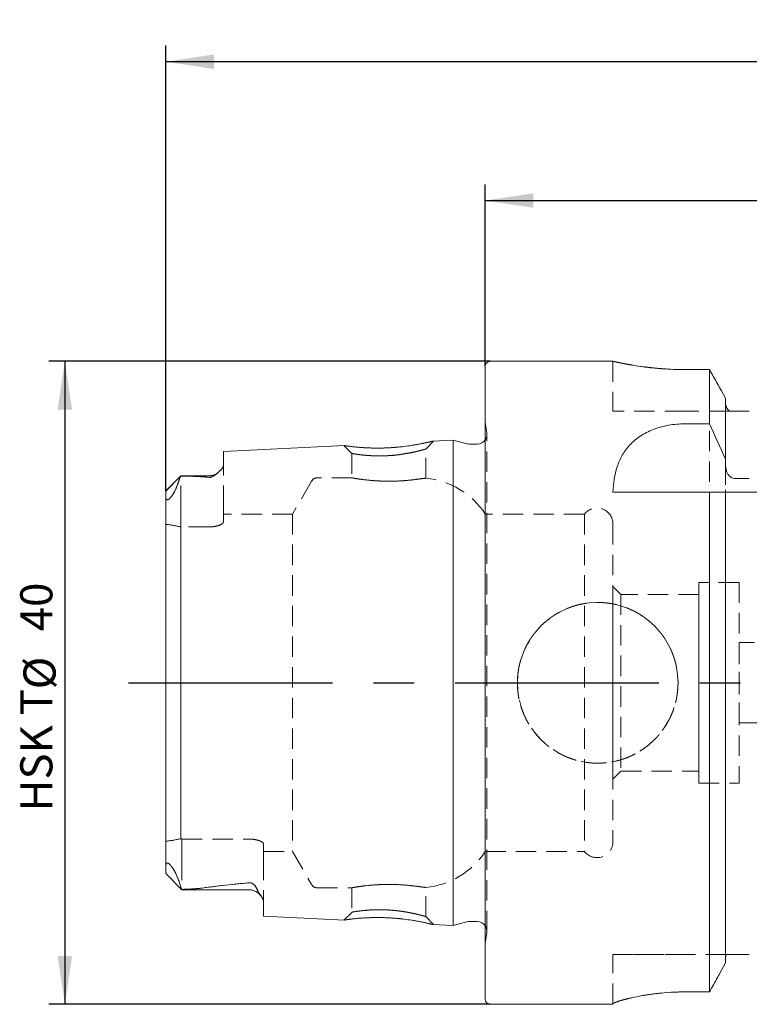
# Model space of a CAD drawing. Units: millimetres. Extents: x 14 to 268, y 11 to 157.
# Drawn here: x 112 to 158, y 96 to 157 of the extents above; entities that cross this region are included whole.
import ezdxf

# ---------------------------------------------------------------- set-up
doc = ezdxf.new("R2010")
doc.units = ezdxf.units.MM
doc.linetypes.add('CENTERX2', pattern=[20.32, 12.7, -2.54, 2.54, -2.54])
doc.linetypes.add('HIDDEN', pattern=[1.905, 1.27, -0.635])
doc.layers.add('VERMASSUNG', color=7, linetype='Continuous')
doc.styles.add('SLDTEXTSTYLE0', font='TXT', dxfattribs={"width": 0.7})
doc.dimstyles.new('SLDDIMSTYLE0', dxfattribs={"dimtxt": 2, "dimasz": 3, "dimexe": 0, "dimexo": 0.0625, "dimgap": 0.5, "dimtad": 1, "dimrnd": 1e-09, "dimzin": 12, "dimdsep": 46, "dimtxsty": 'SLDTEXTSTYLE0', "dimsah": 1, "dimcen": 0.09, "dimadec": 0, "dimazin": 3, "dimtfac": 1, "dimtdec": 3, "dimtofl": 0, "dimtmove": 0, "dimatfit": 3, "dimfxl": 1, "dimfrac": 2, "dimtolj": 1, "dimtzin": 12, "dimarcsym": 0})

# ---------------------------------------------------------------- blocks, each defined once
blk = doc.blocks.new('_D')
at = {"layer": 'VERMASSUNG'}
for p, q in [((141.061, 135.616), (141.061, 146.916)), ((251.061, 132.916), (251.061, 146.916)), ((141.061, 145.916), (251.061, 145.916))]:
    blk.add_line(p, q, dxfattribs=at)
for points in [[(141.061, 145.916), (144.061, 145.466), (144.061, 146.366)], [(251.061, 145.916), (248.061, 146.366), (248.061, 145.466)]]:
    blk.add_solid(points, dxfattribs=at)
at = {"layer": 'VERMASSUNG', "insert": (193.461, 148.494, 0.1), "char_height": 2, "attachment_point": 1, "style": 'SLDTEXTSTYLE0'}
blk.add_mtext('110', dxfattribs=at)
blk = doc.blocks.new('_D_1')
at = {"layer": 'VERMASSUNG'}
for p, q in [((121.161, 127.846), (121.161, 155.554)), ((251.061, 132.916), (251.061, 155.554)), ((251.061, 154.554), (121.161, 154.554))]:
    blk.add_line(p, q, dxfattribs=at)
for points in [[(121.161, 154.554), (124.161, 154.104), (124.161, 155.004)], [(251.061, 154.554), (248.061, 155.004), (248.061, 154.104)]]:
    blk.add_solid(points, dxfattribs=at)
at = {"layer": 'VERMASSUNG', "insert": (182.311, 157.132, 0.1), "char_height": 2, "attachment_point": 1, "style": 'SLDTEXTSTYLE0'}
blk.add_mtext('129.9', dxfattribs=at)
blk = doc.blocks.new('_D_5')
at = {"layer": 'VERMASSUNG'}
for p, q in [((141.361, 135.916), (113.884, 135.916)), ((114.884, 135.916), (114.884, 95.916)), ((141.361, 95.916), (113.884, 95.916))]:
    blk.add_line(p, q, dxfattribs=at)
for points in [[(114.884, 135.916), (114.434, 132.916), (115.334, 132.916)], [(114.884, 95.916), (115.334, 98.916), (114.434, 98.916)]]:
    blk.add_solid(points, dxfattribs=at)
at = {"layer": 'VERMASSUNG', "char_height": 2, "attachment_point": 1, "rotation": 90, "style": 'SLDTEXTSTYLE0'}
for s, insert in [('40', (112.106, 119.121, 0.1)), ('%%c', (112.306, 115.511, 0.1)), ('HSK T', (112.106, 107.911, 0.1))]:
    blk.add_mtext(s, dxfattribs=dict(at, insert=insert))

msp = doc.modelspace()

# ---------------------------------------------------------------- linework, layer by layer
at = {"color": 7, "linetype": 'Continuous', "lineweight": 15}
for p, q in [((141.06094, 96.21569), (141.06094, 135.61569)), ((149.01367, 135.91569), (141.36094, 135.91569)), ((155.02578, 135.40286), (153.51094, 135.40286)), ((155.02578, 132.02709), (155.02578, 135.40286)), ((156.02094, 129.82977), (156.02094, 133.62936)), ((157.50094, 132.81569), (156.62094, 132.81569)), ((153.50461, 132.02709), (155.02578, 132.02709)), ((132.29672, 130.6805), (124.76094, 130.30295)), ((139.06094, 131.01939), (137.77363, 130.95489)), ((139.91765, 130.78983), (139.06094, 131.01939)), ((139.06094, 100.81199), (139.06094, 131.01939)), ((140.56093, 130.76939), (140.07294, 130.76939)), ((124.76094, 129.47321), (124.76094, 130.30295)), ((156.02094, 129.82977), (156.02094, 129.43153)), ((122.11094, 128.79569), (121.16094, 127.84569)), ((123.86094, 128.79569), (122.11094, 128.79569)), ((122.11094, 128.79569), (122.11094, 128.78127)), ((156.62094, 128.6227), (157.50094, 128.6227)), ((121.16094, 127.84569), (121.16094, 127.7896)), ((121.16094, 127.7896), (121.16094, 127.69392)), ((121.16094, 104.36817), (121.16094, 127.69392)), ((149.01094, 127.76569), (155.02578, 127.76569)), ((155.02578, 96.6868), (155.02578, 127.76569)), ((156.02094, 98.48656), (156.02094, 127.76569)), ((156.62094, 127.76569), (157.50094, 127.76569)), ((121.16094, 104.09721), (121.16094, 104.36817)), ((121.16094, 104.04469), (121.16094, 104.09721)), ((121.16094, 104.04469), (122.16994, 103.03569)), ((122.16994, 103.03569), (122.16994, 103.06462)), ((122.16994, 103.03569), (126.36094, 103.03569)), ((127.26094, 101.40317), (127.26094, 102.27894)), ((127.26094, 101.40317), (132.29804, 101.15081)), ((137.77372, 100.87648), (139.06094, 100.81199)), ((139.06094, 100.81199), (139.91765, 101.04154)), ((140.07294, 101.06199), (140.56093, 101.06199)), ((157.50094, 99.01569), (156.62094, 99.01569)), ((155.02578, 96.6868), (153.51094, 96.6868)), ((141.36094, 95.91569), (149.01094, 95.91569)), ((149.01094, 95.9407), (149.01094, 95.91569))]:
    msp.add_line(p, q, dxfattribs=at)
at = {"color": 7, "linetype": 'HIDDEN', "lineweight": 0}
for p, q in [((141.06094, 135.61569), (141.06094, 96.21569)), ((149.01094, 135.91569), (149.01094, 132.81569)), ((153.51094, 135.40286), (155.02578, 135.40286)), ((155.02578, 135.40286), (155.02578, 96.6868)), ((156.02094, 133.31829), (156.02094, 133.62936)), ((156.02094, 133.62936), (156.02094, 98.48656)), ((156.02094, 129.43153), (156.02094, 133.31829)), ((156.02094, 133.31829), (156.02094, 98.80281)), ((153.51094, 132.81569), (149.01094, 132.81569)), ((156.26928, 132.81569), (153.51094, 132.81569)), ((156.62094, 132.81569), (157.50094, 132.81569)), ((141.1551, 131.4529), (141.06094, 132.12289)), ((141.06094, 99.70848), (141.06094, 132.10507)), ((141.16094, 100.46198), (141.16094, 131.36939)), ((141.16094, 100.46198), (141.16094, 131.36939)), ((132.24418, 130.67718), (132.76186, 130.18129)), ((137.3595, 130.46094), (137.82741, 130.95683)), ((139.06094, 131.01939), (139.06094, 100.81199)), ((124.76094, 130.30295), (124.76094, 129.47321)), ((132.76094, 130.18019), (132.76094, 128.66447)), ((137.36094, 128.6429), (137.36094, 130.44921)), ((124.76094, 126.91569), (124.76094, 129.47321)), ((124.76094, 126.91569), (124.76094, 129.47321)), ((122.11094, 128.79569), (121.16094, 127.84569)), ((122.11094, 126.91569), (122.11094, 128.79569)), ((123.86094, 128.79569), (122.11094, 128.79569)), ((122.11094, 126.91569), (122.11094, 128.78843)), ((132.76768, 128.66569), (130.59357, 128.66569)), ((130.24716, 128.46569), (129.06359, 126.41569)), ((121.16094, 126.91569), (121.16094, 127.84569)), ((121.16094, 126.91569), (121.16094, 127.84016)), ((121.16094, 127.7896), (121.16094, 127.69392)), ((121.16094, 127.69392), (121.16094, 104.36817)), ((149.01094, 127.76569), (153.50461, 127.76569)), ((153.50461, 127.76569), (161.01094, 127.76569)), ((156.02094, 98.80281), (156.02094, 127.76569)), ((121.16094, 126.91569), (121.16094, 125.78069)), ((122.11094, 126.91569), (122.11094, 125.61359)), ((124.76094, 126.91569), (124.76094, 125.93987)), ((124.76094, 125.93987), (124.76094, 126.41569)), ((129.06359, 126.41569), (124.76094, 126.41569)), ((129.06359, 126.41569), (129.06359, 105.41569)), ((141.06094, 105.41569), (141.06094, 126.41569)), ((147.23031, 126.41569), (141.06094, 126.41569)), ((147.23031, 126.41569), (147.23031, 105.41569)), ((121.16094, 106.05068), (121.16094, 125.78069)), ((121.16094, 125.78069), (121.16094, 106.05068)), ((122.11094, 125.61359), (122.11094, 106.21778)), ((123.86094, 125.61359), (122.11094, 125.61359)), ((122.11094, 106.21778), (122.11094, 125.61359)), ((149.01094, 125.79069), (149.01094, 106.04069)), ((149.01094, 109.91569), (149.01094, 121.91569)), ((149.51094, 121.41569), (149.01094, 121.91569)), ((154.36094, 122.16569), (154.36094, 109.66569)), ((156.86094, 122.16569), (154.36094, 122.16569)), ((156.86094, 122.16569), (156.86094, 109.66569)), ((149.51094, 121.41569), (149.51094, 110.41569)), ((154.36094, 121.41569), (149.51094, 121.41569)), ((154.36094, 110.41569), (154.36094, 121.39785)), ((156.86094, 113.41569), (156.86094, 118.41569)), ((211.16094, 118.41569), (156.86094, 118.41569)), ((156.86094, 113.41569), (211.16094, 113.41569)), ((149.01094, 109.91569), (149.51094, 110.41569)), ((149.51094, 110.41569), (154.36094, 110.41569)), ((154.36094, 109.66569), (156.86094, 109.66569)), ((121.16094, 104.91569), (121.16094, 106.05068)), ((122.16994, 106.1935), (126.36094, 106.1935)), ((122.16994, 104.91569), (122.16994, 106.1935)), ((127.26094, 105.87329), (127.26094, 105.41569)), ((127.26094, 104.91569), (127.26094, 105.87329)), ((127.26094, 105.41569), (129.06359, 105.41569)), ((129.06359, 105.41569), (130.24716, 103.36569)), ((141.06094, 105.41569), (147.23031, 105.41569)), ((121.16094, 104.91569), (121.16094, 104.04469)), ((121.16094, 104.91569), (121.16094, 104.04986)), ((122.16994, 104.91569), (122.16994, 103.03569)), ((122.16994, 104.91569), (122.16994, 103.03739)), ((127.26094, 104.91569), (127.26094, 102.27894)), ((127.26094, 104.91569), (127.26094, 102.27894)), ((121.16094, 104.09721), (121.16094, 104.36817)), ((121.16094, 104.04469), (122.16994, 103.03569)), ((122.16994, 103.03569), (126.36094, 103.03569)), ((130.59357, 103.16569), (132.76768, 103.16569)), ((132.76094, 103.1669), (132.76094, 101.65708)), ((137.36094, 101.38227), (137.36094, 103.18859)), ((127.26094, 102.27894), (127.26094, 101.40317)), ((132.76228, 101.65007), (132.24481, 101.15425)), ((137.82812, 100.87438), (137.36019, 101.37022)), ((141.06094, 99.70848), (141.1551, 100.37847)), ((149.01094, 95.9407), (149.01094, 99.01569)), ((153.51094, 99.01569), (149.01094, 99.01569)), ((149.01094, 99.01569), (153.51094, 99.01569)), ((156.05616, 99.01569), (153.51094, 99.01569)), ((156.02094, 98.80281), (156.02094, 98.48656)), ((156.62094, 99.01569), (157.50094, 99.01569)), ((153.51094, 96.6868), (155.02578, 96.6868)), ((149.01094, 95.91569), (149.01094, 95.9407))]:
    msp.add_line(p, q, dxfattribs=at)
at = {"color": 7, "linetype": 'HIDDEN', "lineweight": 0, "flags": 128}
msp.add_lwpolyline([(141.14941, 131.25234), (141.11526, 131.13978), (141.06094, 131.03773)], dxfattribs=at)
at = {"color": 7, "linetype": 'HIDDEN', "lineweight": 0}
msp.add_circle((148.06094, 115.91569), 5, dxfattribs=at)
at = {"color": 7, "linetype": 'Continuous', "lineweight": 15}
for centre, radius, start, end in [((141.36094, 135.61569), 0.3, 90, 180), ((140.07294, 131.36939), 0.60001, 255, 270), ((140.56093, 131.36939), 0.60001, 270, 326.4428847), ((123.86094, 129.69569), 0.9, 270, 311.2219227), ((126.36094, 102.13569), 0.9, 34.6391318, 90), ((140.07294, 100.46198), 0.60001, 90, 105), ((140.56093, 100.46198), 0.60001, 33.5571153, 90), ((141.36094, 96.21569), 0.3, 180, 270)]:
    msp.add_arc(centre, radius, start, end, dxfattribs=at)
at = {"color": 7, "linetype": 'HIDDEN', "lineweight": 0}
for centre, radius, start, end in [((140.56093, 131.36939), 0.60001, 348.75, 8), ((123.86094, 129.69569), 0.9, 270, 311.2219227), ((130.59357, 128.26569), 0.4, 90, 150), ((136.88511, 123.66569), 5, 33.367013, 84.541323), ((148.01094, 125.79069), 1, 0, 141.3178125), ((126.13594, 115.91569), 10.5, 247.4596895, 247.8078281), ((148.01094, 106.04069), 1, 218.6821875, 0), ((136.88511, 108.16569), 5, 275.4416618, 326.632987), ((126.36094, 102.13569), 0.9, 34.6391318, 90), ((130.59357, 103.56569), 0.4, 210, 270), ((140.56093, 100.46198), 0.60001, 0, 33.5571153), ((140.56093, 100.46198), 0.60001, 352, 0)]:
    msp.add_arc(centre, radius, start, end, dxfattribs=at)
at = {"color": 7, "linetype": 'Continuous', "lineweight": 15}
for centre, major_axis, start_param, end_param in [((108.55482, 116.5548), (13.36964, 13.36755), 5.93307693, 5.97672005), ((108.6342, 115.27639), (13.37355, -13.37146), 0.30230355, 0.38227304)]:
    msp.add_ellipse(centre, major_axis=major_axis, ratio=0.17611888, start_param=start_param, end_param=end_param, dxfattribs=at)
at = {"color": 7, "linetype": 'HIDDEN', "lineweight": 0}
for centre, major_axis, ratio, start_param, end_param in [((108.55482, 116.5548), (13.36964, 13.36755), 0.17611888, 5.93307693, 5.97672005), ((119.05517, 115.91569), (12.26425, 0), 0.81649658, 1.31898295, 1.39824167), ((119.05517, 115.91569), (12.26425, 0), 0.81649658, 4.88494364, 4.96420235), ((108.6342, 115.27639), (13.37355, -13.37146), 0.17611888, 0.30230355, 0.38227304)]:
    msp.add_ellipse(centre, major_axis=major_axis, ratio=ratio, start_param=start_param, end_param=end_param, dxfattribs=at)
for points, knots in [([(149.01367, 135.91507), (149.01283, 135.91526), (149.0081, 135.91632), (149.03098, 135.91117), (149.10002, 135.89577), (149.2322, 135.86675), (149.42047, 135.82734), (149.58991, 135.79316), (149.7851, 135.75549), (150.00767, 135.7148), (150.33773, 135.65827), (150.71644, 135.6004), (151.1351, 135.54626), (151.57752, 135.49631), (152.05121, 135.45484), (152.54449, 135.42556), (152.8957, 135.41166), (153.21893, 135.40413), (153.41346, 135.40328), (153.51094, 135.40286)], [0, 0, 0, 0, 0.01171085, 0.06598867, 0.11757331, 0.22192069, 0.27516592, 0.3271702, 0.37952646, 0.43242202, 0.48605284, 0.59220691, 0.64666066, 0.70151496, 0.8079331, 0.86259175, 0.91767598, 0.95874697, 1, 1, 1, 1]), ([(156.02094, 133.31829), (156.02094, 133.22135), (156.04339, 133.1243), (156.12838, 132.95111), (156.19124, 132.87411), (156.26928, 132.81569)], [0, 0, 0, 0, 0.5, 0.5, 1, 1, 1, 1]), ([(156.26928, 132.81569), (156.30298, 132.81569), (156.34102, 132.81569), (156.41958, 132.81569), (156.4492, 132.81569), (156.52215, 132.81569), (156.5693, 132.81569), (156.62094, 132.81569)], [0, 0, 0, 0, 0.5, 0.5, 0.75, 0.75, 1, 1, 1, 1]), ([(132.29727, 130.66958), (132.28506, 130.67119), (132.24858, 130.67602), (132.52552, 130.63904), (132.70981, 130.61443)], [0, 0, 0, 0, 0.3345276, 1, 1, 1, 1]), ([(132.70981, 130.61443), (132.94637, 130.58911), (133.30138, 130.55112), (133.95781, 130.51945), (134.48362, 130.51431), (135.03388, 130.53122), (135.7636, 130.58382), (136.63538, 130.69914), (137.3968, 130.85297), (137.81534, 130.95401), (137.7846, 130.94666), (137.77417, 130.94417)], [0, 0, 0, 0, 0.15390918, 0.23098023, 0.3067447, 0.38207333, 0.45878713, 0.61081655, 0.76462562, 0.92006731, 1, 1, 1, 1]), ([(133.42186, 130.09007), (133.32215, 130.10081), (133.11463, 130.12315), (133.0002, 130.14266), (132.84982, 130.16444), (132.78181, 130.1763), (132.77492, 130.1783), (132.75102, 130.18301), (132.79245, 130.17673), (132.8702, 130.16234), (132.98254, 130.14396), (133.19671, 130.11267), (133.44815, 130.08428), (133.6685, 130.06417), (133.73685, 130.05827), (133.90629, 130.04493), (134.20092, 130.03126), (134.64492, 130.03006), (135.09202, 130.04793), (135.47, 130.08012), (135.78842, 130.12066), (136.0673, 130.16288), (136.364, 130.2161), (136.62567, 130.2699), (136.80033, 130.31036), (136.89634, 130.33465), (136.94271, 130.34691), (137.05545, 130.37681), (137.20176, 130.41462), (137.35278, 130.45759), (137.30834, 130.44495), (137.35387, 130.45851), (137.20547, 130.41429), (136.99578, 130.35894), (136.69613, 130.28721), (136.34307, 130.21877), (135.95302, 130.15116), (135.54035, 130.08088), (135.102, 130.04299), (134.65265, 130.02786), (134.24072, 130.03043), (133.8626, 130.05069), (133.58518, 130.07074), (133.45424, 130.08624), (133.42186, 130.09007)], [0, 0, 0, 0, 0.02929202, 0.06095672, 0.06361958, 0.09584612, 0.12215467, 0.12599234, 0.15408388, 0.17176211, 0.19259487, 0.21658354, 0.2615172, 0.26910839, 0.27495012, 0.27904227, 0.31161801, 0.34326169, 0.37402686, 0.40397186, 0.42175627, 0.44262339, 0.46657675, 0.49312617, 0.51268272, 0.52013428, 0.52566273, 0.52926793, 0.56202771, 0.59330479, 0.62236027, 0.65077899, 0.68167161, 0.71558834, 0.74793855, 0.77924607, 0.81056879, 0.83989465, 0.8693714, 0.90168148, 0.9326693, 0.95720584, 0.98941733, 1, 1, 1, 1]), ([(124.76094, 129.47321), (124.76094, 129.4126), (124.73554, 129.34677), (124.64925, 129.21273), (124.58861, 129.14403), (124.44051, 129.00363), (124.35374, 128.93193), (124.2051, 128.82577), (124.15282, 128.79024), (124.06205, 128.74053), (124.02969, 128.72427), (123.972, 128.70516), (123.95101, 128.69977), (123.90572, 128.69403), (123.88271, 128.69405), (123.86094, 128.69648)], [0, 0, 0, 0, 0.25, 0.25, 0.5, 0.5, 0.75, 0.75, 0.875, 0.875, 0.9375, 0.9375, 0.96875, 0.96875, 1, 1, 1, 1]), ([(123.86094, 128.69648), (123.7189, 128.71231), (123.57478, 128.72333), (123.28502, 128.74186), (123.13928, 128.74913), (122.7006, 128.76759), (122.40622, 128.77547), (122.11094, 128.78127)], [0, 0, 0, 0, 0.25, 0.25, 0.5, 0.5, 1, 1, 1, 1]), ([(136.88511, 128.5885), (136.73886, 128.56744), (136.56739, 128.54516), (136.17425, 128.50432), (135.959, 128.48656), (135.61626, 128.46829), (135.49802, 128.46358), (135.26224, 128.45758), (135.14367, 128.45622), (134.90518, 128.45692), (134.78438, 128.45902), (134.54932, 128.4664), (134.43426, 128.47166), (134.20904, 128.48492), (134.09796, 128.493), (133.88671, 128.51093), (133.78635, 128.52077), (133.50071, 128.55178), (133.33043, 128.57462), (133.05428, 128.61531), (132.94458, 128.63364), (132.79903, 128.65867), (132.76103, 128.66567), (132.76089, 128.66569), (132.77001, 128.66404), (132.80693, 128.65746), (132.8349, 128.6525), (132.90767, 128.63998), (132.9526, 128.6324), (133.05964, 128.61509), (133.12221, 128.60531), (133.2606, 128.5849), (133.33679, 128.57422), (133.50314, 128.55263), (133.59417, 128.54165), (133.88082, 128.51049), (134.09288, 128.49179), (134.54605, 128.46505), (134.78068, 128.45734), (135.26211, 128.45582), (135.49741, 128.46201), (135.95732, 128.48642), (136.17175, 128.5041), (136.56495, 128.54487), (136.73886, 128.56744), (136.88511, 128.5885)], [0, 0, 0, 0, 0.0625, 0.0625, 0.125, 0.125, 0.15625, 0.15625, 0.1875, 0.1875, 0.21875, 0.21875, 0.25, 0.25, 0.28125, 0.28125, 0.3125, 0.3125, 0.375, 0.375, 0.4375, 0.4375, 0.5, 0.5, 0.53125, 0.53125, 0.5625, 0.5625, 0.59375, 0.59375, 0.625, 0.625, 0.65625, 0.65625, 0.6875, 0.6875, 0.75, 0.75, 0.8125, 0.8125, 0.875, 0.875, 0.9375, 0.9375, 1, 1, 1, 1]), ([(136.88511, 128.5885), (137.03899, 128.61065), (137.15687, 128.62346), (137.31993, 128.63981), (137.36085, 128.64299), (137.36102, 128.643), (137.3201, 128.63982), (137.15776, 128.62355), (137.03899, 128.61065), (136.88511, 128.5885)], [0, 0, 0, 0, 0.25, 0.25, 0.5, 0.5, 0.75, 0.75, 1, 1, 1, 1]), ([(121.92091, 128.30377), (121.87352, 128.16811), (121.81588, 128.02415), (121.69383, 127.78138), (121.64778, 127.69634), (121.55713, 127.55596), (121.52278, 127.50605), (121.46034, 127.42951), (121.43705, 127.40311), (121.38799, 127.35551), (121.36356, 127.33607), (121.32293, 127.31116), (121.30677, 127.30509), (121.27979, 127.29941), (121.26904, 127.2998), (121.241, 127.30594), (121.22814, 127.3166), (121.19714, 127.35562), (121.18628, 127.39167), (121.163, 127.50935), (121.16094, 127.60068), (121.16094, 127.69392)], [0, 0, 0, 0, 0.25, 0.25, 0.375, 0.375, 0.4375, 0.4375, 0.46875, 0.46875, 0.5, 0.5, 0.53125, 0.53125, 0.5625, 0.5625, 0.625, 0.625, 0.75, 0.75, 1, 1, 1, 1]), ([(124.76094, 125.93987), (124.76094, 125.9034), (124.73857, 125.86567), (124.65135, 125.79053), (124.58733, 125.75416), (124.42385, 125.68994), (124.32453, 125.66241), (124.1047, 125.62424), (123.9837, 125.61359), (123.86094, 125.61359)], [0, 0, 0, 0, 0.25, 0.25, 0.5, 0.5, 0.75, 0.75, 1, 1, 1, 1]), ([(124.76094, 125.93987), (124.76094, 125.9034), (124.73857, 125.86567), (124.65135, 125.79053), (124.58733, 125.75416), (124.42385, 125.68994), (124.32453, 125.66241), (124.1047, 125.62424), (123.9837, 125.61359), (123.86094, 125.61359)], [0, 0, 0, 0, 0.25, 0.25, 0.5, 0.5, 0.75, 0.75, 1, 1, 1, 1]), ([(143.06094, 116.24742), (143.06094, 115.58395), (143.09362, 115.25802), (143.22145, 114.6172), (143.31823, 114.29891), (143.56968, 113.694), (143.72336, 113.40732), (144.08619, 112.8648), (144.29645, 112.60901), (144.75576, 112.14989), (145.0066, 111.94341), (145.55263, 111.57791), (145.8415, 111.42347), (146.29225, 111.23613), (146.44574, 111.18092), (146.75937, 111.08528), (146.92047, 111.0447), (147.40497, 110.94797), (147.73025, 110.91589), (148.38532, 110.91548), (148.71814, 110.94826), (149.36045, 111.07642), (149.67277, 111.17122), (150.27975, 111.42293), (150.57031, 111.57879), (151.1105, 111.94004), (151.3645, 112.14823), (151.82773, 112.61136), (152.03369, 112.86233), (152.39575, 113.40268), (152.55289, 113.69553), (152.80363, 114.29901), (152.8988, 114.61073), (152.99563, 115.09363), (153.02025, 115.25814), (153.0528, 115.58625), (153.06087, 115.75004), (153.06108, 116.24063), (153.02944, 116.56665), (152.9001, 117.21656), (152.8046, 117.52937), (152.55486, 118.13176), (152.3984, 118.42428), (152.0353, 118.96709), (151.82937, 119.21799), (151.36866, 119.67937), (151.11287, 119.88951), (150.5729, 120.25108), (150.28632, 120.40525), (149.67818, 120.65836), (149.36344, 120.75407), (148.88346, 120.85027), (148.72174, 120.87455), (148.39474, 120.90724), (148.22849, 120.9156), (147.73372, 120.91586), (147.40828, 120.88371), (146.76599, 120.75617), (146.44682, 120.65923), (145.84365, 120.40904), (145.55651, 120.25566), (145.01117, 119.89142), (144.75739, 119.68289), (144.29819, 119.22432), (144.08933, 118.97083), (143.72432, 118.42592), (143.57069, 118.13919), (143.32, 117.53736), (143.22256, 117.21878), (143.09363, 116.57436), (143.06094, 116.24742), (143.06094, 115.58395)], [-0.03125, -0.03125, 0, 0, 0.03125, 0.03125, 0.0625, 0.0625, 0.09375, 0.09375, 0.125, 0.125, 0.15625, 0.15625, 0.1875, 0.1875, 0.203125, 0.203125, 0.21875, 0.21875, 0.25, 0.25, 0.28125, 0.28125, 0.3125, 0.3125, 0.34375, 0.34375, 0.375, 0.375, 0.40625, 0.40625, 0.4375, 0.4375, 0.46875, 0.46875, 0.484375, 0.484375, 0.5, 0.5, 0.53125, 0.53125, 0.5625, 0.5625, 0.59375, 0.59375, 0.625, 0.625, 0.65625, 0.65625, 0.6875, 0.6875, 0.71875, 0.71875, 0.734375, 0.734375, 0.75, 0.75, 0.78125, 0.78125, 0.8125, 0.8125, 0.84375, 0.84375, 0.875, 0.875, 0.90625, 0.90625, 0.9375, 0.9375, 0.96875, 0.96875, 1, 1, 1.03125, 1.03125]), ([(126.36094, 106.1935), (126.48341, 106.1935), (126.60362, 106.18317), (126.82382, 106.1457), (126.92348, 106.11857), (127.08647, 106.0558), (127.1512, 106.01974), (127.23804, 105.94654), (127.26094, 105.909), (127.26094, 105.87329)], [0, 0, 0, 0, 0.25, 0.25, 0.5, 0.5, 0.75, 0.75, 1, 1, 1, 1]), ([(126.36094, 106.1935), (126.48341, 106.1935), (126.60362, 106.18317), (126.82382, 106.1457), (126.92348, 106.11857), (127.08647, 106.0558), (127.1512, 106.01974), (127.23804, 105.94654), (127.26094, 105.909), (127.26094, 105.87329)], [0, 0, 0, 0, 0.25, 0.25, 0.5, 0.5, 0.75, 0.75, 1, 1, 1, 1]), ([(121.16094, 104.36817), (121.16094, 104.45308), (121.16366, 104.53541), (121.19002, 104.63782), (121.20223, 104.66864), (121.23684, 104.69774), (121.25123, 104.7047), (121.29248, 104.70359), (121.32102, 104.69529), (121.38194, 104.65071), (121.40501, 104.63025), (121.4489, 104.58563), (121.46978, 104.56176), (121.52699, 104.49186), (121.55934, 104.44628), (121.64551, 104.3174), (121.69117, 104.23757), (121.81172, 104.01179), (121.87078, 103.87696), (121.92091, 103.7487)], [0, 0, 0, 0, 0.25, 0.25, 0.375, 0.375, 0.4375, 0.4375, 0.5, 0.5, 0.53125, 0.53125, 0.5625, 0.5625, 0.625, 0.625, 0.75, 0.75, 1, 1, 1, 1]), ([(122.16994, 103.06462), (122.3853, 103.07163), (122.59974, 103.08041), (123.02473, 103.10546), (123.2361, 103.12015), (123.44011, 103.14906)], [0, 0, 0, 0, 0.5, 0.5, 1, 1, 1, 1]), ([(123.44011, 103.14906), (123.91302, 103.2161), (124.39602, 103.27396), (125.37184, 103.38081), (125.86531, 103.42956), (126.36094, 103.47532)], [0, 0, 0, 0, 0.5, 0.5, 1, 1, 1, 1]), ([(126.36094, 103.47532), (126.40995, 103.47984), (126.46276, 103.47172), (126.54782, 103.44139), (126.58241, 103.42074), (126.67096, 103.3562), (126.7119, 103.30896), (126.81578, 103.16917), (126.859, 103.07528), (126.8932, 102.98531)], [0, 0, 0, 0, 0.125, 0.125, 0.25, 0.25, 0.5, 0.5, 1, 1, 1, 1]), ([(126.8932, 102.98531), (126.91863, 102.91842), (126.95924, 102.85398), (127.04384, 102.72897), (127.08794, 102.66846), (127.20401, 102.49225), (127.26094, 102.38186), (127.26094, 102.27894)], [0, 0, 0, 0, 0.25, 0.25, 0.5, 0.5, 1, 1, 1, 1]), ([(136.88511, 103.24288), (136.73886, 103.26393), (136.56739, 103.28621), (136.17425, 103.32705), (135.959, 103.34481), (135.61626, 103.36308), (135.49802, 103.36779), (135.26224, 103.37379), (135.14367, 103.37515), (134.90518, 103.37445), (134.78438, 103.37235), (134.54932, 103.36497), (134.43426, 103.35971), (134.20904, 103.34645), (134.09796, 103.33837), (133.88671, 103.32044), (133.78635, 103.3106), (133.50071, 103.27959), (133.33043, 103.25676), (133.05428, 103.21606), (132.94458, 103.19773), (132.79903, 103.1727), (132.76103, 103.1657), (132.76089, 103.16568), (132.77001, 103.16733), (132.80693, 103.17391), (132.8349, 103.17887), (132.90767, 103.19139), (132.9526, 103.19897), (133.05964, 103.21628), (133.12221, 103.22606), (133.2606, 103.24647), (133.33679, 103.25715), (133.50314, 103.27874), (133.59417, 103.28972), (133.88082, 103.32088), (134.09288, 103.33958), (134.54605, 103.36633), (134.78068, 103.37403), (135.26211, 103.37555), (135.49741, 103.36936), (135.95732, 103.34495), (136.17175, 103.32727), (136.56495, 103.2865), (136.73886, 103.26393), (136.88511, 103.24288)], [0, 0, 0, 0, 0.0625, 0.0625, 0.125, 0.125, 0.15625, 0.15625, 0.1875, 0.1875, 0.21875, 0.21875, 0.25, 0.25, 0.28125, 0.28125, 0.3125, 0.3125, 0.375, 0.375, 0.4375, 0.4375, 0.5, 0.5, 0.53125, 0.53125, 0.5625, 0.5625, 0.59375, 0.59375, 0.625, 0.625, 0.65625, 0.65625, 0.6875, 0.6875, 0.75, 0.75, 0.8125, 0.8125, 0.875, 0.875, 0.9375, 0.9375, 1, 1, 1, 1]), ([(136.88511, 103.24288), (137.03899, 103.22073), (137.15687, 103.20791), (137.31993, 103.19156), (137.36085, 103.18839), (137.36102, 103.18837), (137.3201, 103.19155), (137.15776, 103.20782), (137.03899, 103.22073), (136.88511, 103.24288)], [0, 0, 0, 0, 0.25, 0.25, 0.5, 0.5, 0.75, 0.75, 1, 1, 1, 1]), ([(132.90471, 101.67484), (133.14337, 101.71141), (133.48981, 101.75182), (133.89457, 101.78119), (134.26817, 101.7984), (134.6768, 101.80359), (135.16686, 101.77866), (135.76525, 101.71785), (136.30038, 101.63033), (136.69464, 101.54658), (136.93457, 101.48869), (137.14835, 101.43068), (137.31612, 101.38415), (137.38658, 101.36209), (137.29705, 101.39086), (137.06422, 101.45243), (136.74478, 101.53637), (136.39269, 101.61136), (135.94499, 101.68913), (135.37812, 101.76602), (134.62527, 101.81131), (133.9541, 101.79383), (133.4693, 101.74906), (133.15495, 101.71351), (132.92011, 101.67783), (132.79517, 101.65505), (132.74835, 101.64807), (132.77986, 101.65503), (132.90471, 101.67484), (133.14337, 101.71141), (133.48981, 101.75182)], [-0.09687597, -0.06666374, -0.03437867, 0, 0.04025017, 0.07448682, 0.10270713, 0.12491795, 0.16205376, 0.20368662, 0.24990644, 0.28434011, 0.31062651, 0.32875167, 0.36981856, 0.40715835, 0.45194909, 0.50004147, 0.52030269, 0.56287883, 0.59775657, 0.62565738, 0.68605135, 0.74994814, 0.77103381, 0.81243246, 0.84720544, 0.87495892, 0.90312403, 0.93333626, 0.96562133, 1, 1.04025017, 1.07448682, 1.10270713]), ([(132.70993, 101.21693), (132.64205, 101.20776), (132.51415, 101.19048), (132.24341, 101.15378), (132.2799, 101.15896), (132.29858, 101.1616)], [0, 0, 0, 0, 0.35564996, 0.67014223, 1, 1, 1, 1]), ([(137.77425, 100.88703), (137.78463, 100.8846), (137.81527, 100.87742), (137.3962, 100.97857), (136.7574, 101.10696), (136.1092, 101.20267), (135.58102, 101.26044), (135.03118, 101.30031), (134.4837, 101.31676), (133.95122, 101.31294), (133.64262, 101.29412), (133.15755, 101.27187), (132.93359, 101.24438), (132.70993, 101.21693)], [0, 0, 0, 0, 0.0797648, 0.23532611, 0.38921221, 0.46543192, 0.54190462, 0.61840212, 0.69372097, 0.76930857, 0.84609251, 0.84629667, 1, 1, 1, 1]), ([(156.05616, 99.01569), (156.04445, 98.98134), (156.03565, 98.94625), (156.02384, 98.87458), (156.02094, 98.83863), (156.02094, 98.80281)], [0, 0, 0, 0, 0.5, 0.5, 1, 1, 1, 1]), ([(156.02094, 98.80281), (156.02094, 98.83903), (156.02391, 98.87522), (156.03579, 98.94686), (156.04458, 98.98173), (156.05616, 99.01569)], [0, 0, 0, 0, 0.5, 0.5, 1, 1, 1, 1]), ([(156.05616, 99.01569), (156.08602, 99.01569), (156.13294, 99.01569), (156.24341, 99.01569), (156.28663, 99.01569), (156.37505, 99.01569), (156.40792, 99.01569), (156.47222, 99.01569), (156.49637, 99.01569), (156.5531, 99.01569), (156.58648, 99.01569), (156.62094, 99.01569)], [0, 0, 0, 0, 0.5, 0.5, 0.75, 0.75, 0.875, 0.875, 0.9375, 0.9375, 1, 1, 1, 1]), ([(149.01094, 95.9407), (149.01094, 95.95566), (149.04039, 95.97704), (149.15522, 96.03142), (149.24204, 96.06487), (149.46768, 96.13963), (149.60552, 96.18073), (149.93072, 96.26729), (150.11942, 96.31294), (150.53176, 96.40122), (150.7569, 96.44432), (151.24688, 96.52452), (151.50759, 96.56082), (152.04844, 96.621), (152.33213, 96.64528), (152.91622, 96.67828), (153.21178, 96.6868), (153.51094, 96.6868)], [0, 0, 0, 0, 0.125, 0.125, 0.25, 0.25, 0.375, 0.375, 0.5, 0.5, 0.625, 0.625, 0.75, 0.75, 0.875, 0.875, 1, 1, 1, 1])]:
    msp.add_open_spline(points, degree=3, knots=knots, dxfattribs=at)
at = {"color": 7, "linetype": 'Continuous', "lineweight": 15}
for points, knots in [([(153.51094, 135.40286), (153.38804, 135.40356), (153.01644, 135.40568), (152.52222, 135.42542), (152.04506, 135.45684), (151.69786, 135.48606), (151.36511, 135.51975), (151.04386, 135.55758), (150.63757, 135.61184), (150.26784, 135.66968), (149.94369, 135.72623), (149.65211, 135.78043), (149.41237, 135.82881), (149.23174, 135.86705), (149.12726, 135.88978), (149.05622, 135.90552), (149.01622, 135.9145), (149.01445, 135.9149), (149.01367, 135.91507)], [0, 0, 0, 0, 0.0520192, 0.15727898, 0.21102379, 0.26303289, 0.31539907, 0.36831139, 0.42196732, 0.52792421, 0.58168752, 0.63621782, 0.74289127, 0.79766608, 0.85286298, 0.90536297, 0.95824188, 1, 1, 1, 1]), ([(156.26928, 132.81569), (156.19196, 132.87357), (156.12858, 132.95064), (156.04301, 133.12514), (156.02094, 133.22195), (156.02094, 133.31829)], [0, 0, 0, 0, 0.5, 0.5, 1, 1, 1, 1]), ([(156.62094, 132.81569), (156.56965, 132.81569), (156.52246, 132.81569), (156.44944, 132.81569), (156.41995, 132.81569), (156.34237, 132.81569), (156.30321, 132.81569), (156.26928, 132.81569)], [0, 0, 0, 0, 0.25, 0.25, 0.5, 0.5, 1, 1, 1, 1]), ([(149.01094, 127.76569), (149.03292, 128.32856), (149.1119, 128.85918), (149.35829, 129.60489), (149.46282, 129.84651), (149.72466, 130.30537), (149.87988, 130.51955), (150.24847, 130.91678), (150.46461, 131.10123), (150.9485, 131.4223), (151.21897, 131.56166), (151.81519, 131.79096), (152.13069, 131.8775), (152.6314, 131.96639), (152.8042, 131.9892), (153.15257, 132.01949), (153.32797, 132.02709), (153.50461, 132.02709)], [0, 0, 0, 0, 0.25, 0.25, 0.375, 0.375, 0.5, 0.5, 0.625, 0.625, 0.75, 0.75, 0.875, 0.875, 0.9375, 0.9375, 1, 1, 1, 1]), ([(137.77417, 130.94417), (137.78483, 130.94681), (137.81685, 130.95475), (137.41137, 130.85506), (136.64844, 130.70264), (135.78704, 130.58536), (135.05691, 130.53247), (134.50513, 130.51536), (133.97316, 130.5189), (133.31854, 130.5491), (132.67414, 130.61476), (132.2567, 130.67558), (132.28702, 130.6711), (132.29727, 130.66958)], [0, 0, 0, 0, 0.06285819, 0.18882109, 0.31364295, 0.43691935, 0.49823903, 0.56024887, 0.62248079, 0.68425685, 0.80915902, 0.93545268, 1, 1, 1, 1]), ([(124.76094, 129.47321), (124.76094, 129.4126), (124.73554, 129.34677), (124.64925, 129.21273), (124.58861, 129.14403), (124.44051, 129.00363), (124.35374, 128.93193), (124.2051, 128.82577), (124.15282, 128.79024), (124.06205, 128.74053), (124.02969, 128.72427), (123.972, 128.70516), (123.95101, 128.69977), (123.90572, 128.69403), (123.88271, 128.69405), (123.86094, 128.69648)], [0, 0, 0, 0, 0.25, 0.25, 0.5, 0.5, 0.75, 0.75, 0.875, 0.875, 0.9375, 0.9375, 0.96875, 0.96875, 1, 1, 1, 1]), ([(156.02094, 129.43153), (156.02094, 129.24709), (156.06778, 129.06018), (156.21733, 128.82655), (156.28144, 128.7563), (156.43567, 128.65406), (156.52834, 128.6227), (156.62094, 128.6227)], [0, 0, 0, 0, 0.5, 0.5, 0.75, 0.75, 1, 1, 1, 1]), ([(123.86094, 128.69648), (123.7189, 128.71231), (123.57478, 128.72333), (123.28502, 128.74186), (123.13928, 128.74913), (122.7006, 128.76759), (122.40622, 128.77547), (122.11094, 128.78127)], [0, 0, 0, 0, 0.25, 0.25, 0.5, 0.5, 1, 1, 1, 1]), ([(121.92091, 128.30377), (121.87352, 128.16811), (121.81588, 128.02415), (121.69383, 127.78138), (121.64778, 127.69634), (121.55713, 127.55596), (121.52278, 127.50605), (121.46034, 127.42951), (121.43705, 127.40311), (121.38799, 127.35551), (121.36356, 127.33607), (121.32293, 127.31116), (121.30677, 127.30509), (121.27979, 127.29941), (121.26904, 127.2998), (121.241, 127.30594), (121.22814, 127.3166), (121.19714, 127.35562), (121.18628, 127.39167), (121.163, 127.50935), (121.16094, 127.60068), (121.16094, 127.69392)], [0, 0, 0, 0, 0.25, 0.25, 0.375, 0.375, 0.4375, 0.4375, 0.46875, 0.46875, 0.5, 0.5, 0.53125, 0.53125, 0.5625, 0.5625, 0.625, 0.625, 0.75, 0.75, 1, 1, 1, 1]), ([(156.02094, 127.76569), (156.02094, 127.76569), (156.03281, 127.76569), (156.08134, 127.76569), (156.11776, 127.76569), (156.21789, 127.76569), (156.28107, 127.76569), (156.43664, 127.76569), (156.52851, 127.76569), (156.62094, 127.76569)], [0, 0, 0, 0, 0.25, 0.25, 0.5, 0.5, 0.75, 0.75, 1, 1, 1, 1]), ([(121.16094, 104.36817), (121.16094, 104.45308), (121.16366, 104.53541), (121.19002, 104.63782), (121.20223, 104.66864), (121.23684, 104.69774), (121.25123, 104.7047), (121.29248, 104.70359), (121.32102, 104.69529), (121.38194, 104.65071), (121.40501, 104.63025), (121.4489, 104.58563), (121.46978, 104.56176), (121.52699, 104.49186), (121.55934, 104.44628), (121.64551, 104.3174), (121.69117, 104.23757), (121.81172, 104.01179), (121.87078, 103.87696), (121.92091, 103.7487)], [0, 0, 0, 0, 0.25, 0.25, 0.375, 0.375, 0.4375, 0.4375, 0.5, 0.5, 0.53125, 0.53125, 0.5625, 0.5625, 0.625, 0.625, 0.75, 0.75, 1, 1, 1, 1]), ([(122.16994, 103.06462), (122.3853, 103.07163), (122.59974, 103.08041), (123.02473, 103.10546), (123.2361, 103.12015), (123.44011, 103.14906)], [0, 0, 0, 0, 0.5, 0.5, 1, 1, 1, 1]), ([(123.44011, 103.14906), (123.91302, 103.2161), (124.39602, 103.27396), (125.37184, 103.38081), (125.86531, 103.42956), (126.36094, 103.47532)], [0, 0, 0, 0, 0.5, 0.5, 1, 1, 1, 1]), ([(126.36094, 103.47532), (126.40995, 103.47984), (126.46276, 103.47172), (126.54782, 103.44139), (126.58241, 103.42074), (126.67096, 103.3562), (126.7119, 103.30896), (126.81578, 103.16917), (126.859, 103.07528), (126.8932, 102.98531)], [0, 0, 0, 0, 0.125, 0.125, 0.25, 0.25, 0.5, 0.5, 1, 1, 1, 1]), ([(126.8932, 102.98531), (126.91863, 102.91842), (126.95924, 102.85398), (127.04384, 102.72897), (127.08794, 102.66846), (127.20401, 102.49225), (127.26094, 102.38186), (127.26094, 102.27894)], [0, 0, 0, 0, 0.25, 0.25, 0.5, 0.5, 1, 1, 1, 1]), ([(132.29858, 101.1616), (132.28794, 101.16017), (132.25654, 101.15594), (132.67542, 101.21675), (133.31998, 101.28231), (133.97365, 101.31251), (134.50483, 101.31609), (135.05624, 101.299), (135.78714, 101.24599), (136.64901, 101.1282), (137.41532, 100.97566), (137.8158, 100.87647), (137.78454, 100.88441), (137.77425, 100.88703)], [0, 0, 0, 0, 0.06479871, 0.19114574, 0.31594532, 0.37759772, 0.43978565, 0.50172209, 0.56306288, 0.68665163, 0.81180216, 0.93803274, 1, 1, 1, 1]), ([(156.62094, 99.01569), (156.58583, 99.01569), (156.55274, 99.01569), (156.49614, 99.01569), (156.47183, 99.01569), (156.40731, 99.01569), (156.37372, 99.01569), (156.28568, 99.01569), (156.24257, 99.01569), (156.13214, 99.01569), (156.08596, 99.01569), (156.05616, 99.01569)], [0, 0, 0, 0, 0.0625, 0.0625, 0.125, 0.125, 0.25, 0.25, 0.5, 0.5, 1, 1, 1, 1]), ([(153.51094, 96.6868), (153.21181, 96.6868), (152.91799, 96.67829), (152.34043, 96.64584), (152.05361, 96.62151), (151.50915, 96.56105), (151.25119, 96.52514), (150.76313, 96.44543), (150.53343, 96.40155), (150.12102, 96.3133), (149.93549, 96.2685), (149.60697, 96.18117), (149.46856, 96.13988), (149.24396, 96.06555), (149.15688, 96.03214), (149.04038, 95.97712), (149.01094, 95.95565), (149.01094, 95.9407)], [0, 0, 0, 0, 0.125, 0.125, 0.25, 0.25, 0.375, 0.375, 0.5, 0.5, 0.625, 0.625, 0.75, 0.75, 0.875, 0.875, 1, 1, 1, 1])]:
    msp.add_open_spline(points, degree=3, knots=knots, dxfattribs=at)
for points in [[(156.02094, 133.62936), (155.68992, 134.22092), (155.35814, 134.81205), (155.02578, 135.40286)], [(155.02578, 132.02709), (155.3652, 131.2973), (155.69771, 130.56514), (156.02094, 129.82977)], [(122.11094, 128.78127), (122.06517, 128.71975), (122.03079, 128.65585), (122.01177, 128.58912)], [(155.02578, 127.76569), (155.36481, 127.76569), (155.6973, 127.76569), (156.02094, 127.76569)], [(122.10242, 103.21251), (122.11656, 103.16171), (122.13961, 103.11247), (122.16994, 103.06462)], [(156.02094, 98.48656), (155.6903, 97.88604), (155.35848, 97.28617), (155.02578, 96.6868)]]:
    msp.add_open_spline(points, degree=3, dxfattribs=at)
at = {"color": 7, "linetype": 'HIDDEN', "lineweight": 0}
for points in [[(155.02578, 135.40286), (155.35814, 134.81205), (155.68992, 134.22092), (156.02094, 133.62936)], [(122.11094, 128.78127), (122.06517, 128.71975), (122.03079, 128.65585), (122.01177, 128.58912)], [(122.10242, 103.21251), (122.11656, 103.16171), (122.13961, 103.11247), (122.16994, 103.06462)], [(155.02578, 96.6868), (155.35848, 97.28617), (155.6903, 97.88604), (156.02094, 98.48656)]]:
    msp.add_open_spline(points, degree=3, dxfattribs=at)
at = {"layer": 'VERMASSUNG', "linetype": 'CENTERX2'}
msp.add_line((118.8555, 115.91569), (251.06094, 115.91569), dxfattribs=at)

# ---------------------------------------------------------------- dimensions: what is measured, and where the dimension line sits
at = {"layer": 'VERMASSUNG'}
for base, p1, p2, picture, middle in [((121.16094, 154.55436), (251.06094, 132.91569), (121.16094, 127.84569), '_D_1', (186.11094, 154.55436)), ((251.06094, 145.91569), (141.06094, 135.61569), (251.06094, 132.91569), '_D', (196.06094, 145.91569))]:
    dim = msp.add_linear_dim(base=base, p1=p1, p2=p2, dimstyle='SLDDIMSTYLE0', dxfattribs=at)
    dim.commit()
    dim.dimension.update_dxf_attribs({"geometry": picture, "text_midpoint": middle, "dimtype": 160})
dim = msp.add_linear_dim(base=(114.88385, 95.91569), p1=(141.36094, 135.91569), p2=(141.36094, 95.91569), angle=90, text='HSK T%%c<>', dimstyle='SLDDIMSTYLE0', dxfattribs=at)
dim.commit()
dim.dimension.update_dxf_attribs({"geometry": '_D_5', "text_midpoint": (114.88385, 115.91569), "dimtype": 160})

doc.saveas('drawing.dxf')
